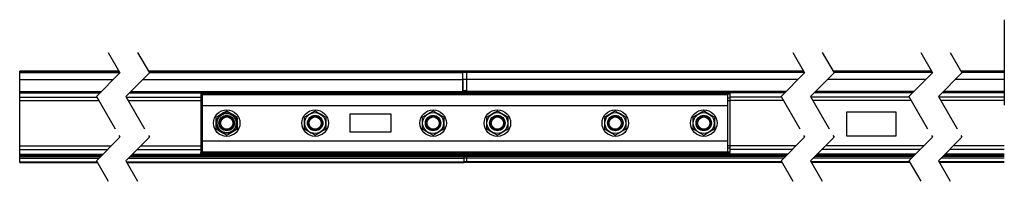
# Model space of a CAD drawing. Units: millimetres. Extents: x 144 to 1813, y 1386 to 1660.
import ezdxf

# ---------------------------------------------------------------- set-up
doc = ezdxf.new("R2010")
doc.units = ezdxf.units.MM
doc.header["$LTSCALE"] = 2
doc.header["$PDSIZE"] = -1
doc.linetypes.add('PHANTOM', pattern=[12.7, 6.35, -1.27, 1.27, -1.27, 1.27, -1.27])
doc.layers.add('FIX', color=7, linetype='Continuous', plot=False)
for name, color, linetype in [('Isolermaterial', 3, 'Continuous'), ('Räl', 2, 'Continuous'), ('Section', 1, 'PHANTOM'), ('Skarvjärn', 1, 'Continuous')]:
    doc.layers.add(name, color=color, linetype=linetype)

# ---------------------------------------------------------------- blocks, each defined once
blk = doc.blocks.new('SW_BROKEN_VIEW_0')
at = {"color": 0, "linetype": 'Continuous'}
for p, q in [((-3.14, 0.05), (-3.19, -0.11)), ((-3.07, 0.21), (-3.14, 0.05)), ((-2.99, 0.37), (-3.07, 0.21)), ((-2.9, 0.51), (-2.99, 0.37)), ((-2.78, 0.64), (-2.9, 0.51)), ((-2.66, 0.76), (-2.78, 0.64)), ((-2.52, 0.87), (-2.66, 0.76)), ((-2.38, 0.96), (-2.52, 0.87)), ((-2.22, 1.04), (-2.38, 0.96)), ((-2.06, 1.1), (-2.22, 1.04)), ((-1.89, 1.14), (-2.06, 1.1)), ((-1.72, 1.16), (-1.89, 1.14)), ((-1.55, 1.17), (-1.72, 1.16)), ((-1.38, 1.16), (-1.55, 1.17)), ((-1.21, 1.13), (-1.38, 1.16)), ((-1.04, 1.08), (-1.21, 1.13)), ((-0.88, 1.01), (-1.04, 1.08)), ((-0.73, 0.93), (-0.88, 1.01)), ((-0.58, 0.84), (-0.73, 0.93)), ((-0.45, 0.72), (-0.58, 0.84)), ((-0.33, 0.6), (-0.45, 0.72)), ((-0.23, 0.46), (-0.33, 0.6)), ((-0.13, 0.32), (-0.23, 0.46)), ((-0.06, 0.16), (-0.13, 0.32)), ((0, 0), (-0.06, 0.16)), ((0.04, -0.17), (0, 0)), ((-3.22, -0.28), (-3.23, -0.45)), ((-3.23, -0.45), (-3.22, -0.63)), ((-3.19, -0.11), (-3.22, -0.28)), ((-3.22, -0.63), (-3.2, -0.8)), ((-3.2, -0.8), (-3.16, -0.96)), ((-3.16, -0.96), (-3.1, -1.13)), ((-3.1, -1.13), (-3.02, -1.28)), ((-3.02, -1.28), (-2.93, -1.43)), ((-2.93, -1.43), (-2.82, -1.56)), ((-2.82, -1.56), (-2.7, -1.69)), ((-0.5, -1.73), (-0.37, -1.61)), ((-0.37, -1.61), (-0.26, -1.48)), ((-0.26, -1.48), (-0.16, -1.33)), ((-0.16, -1.33), (-0.08, -1.18)), ((-0.08, -1.18), (-0.02, -1.02)), ((-0.02, -1.02), (0.03, -0.85)), ((0.03, -0.85), (0.06, -0.68)), ((0.07, -0.34), (0.04, -0.17)), ((0.06, -0.68), (0.07, -0.51)), ((0.07, -0.51), (0.07, -0.34)), ((-2.7, -1.69), (-2.57, -1.8)), ((-2.57, -1.8), (-2.43, -1.9)), ((-2.43, -1.9), (-2.28, -1.98)), ((-2.28, -1.98), (-2.12, -2.04)), ((-2.12, -2.04), (-1.95, -2.09)), ((-1.95, -2.09), (-1.78, -2.12)), ((-1.78, -2.12), (-1.61, -2.13)), ((-1.61, -2.13), (-1.43, -2.13)), ((-1.43, -2.13), (-1.26, -2.1)), ((-1.26, -2.1), (-1.1, -2.06)), ((-1.1, -2.06), (-0.93, -2)), ((-0.93, -2), (-0.78, -1.93)), ((-0.78, -1.93), (-0.63, -1.83)), ((-0.63, -1.83), (-0.5, -1.73))]:
    blk.add_line(p, q, dxfattribs=at)

msp = doc.modelspace()

# ---------------------------------------------------------------- linework, layer by layer
for p, q in [((1347.8, 1535.8), (1347.8, 1536.3)), ((476.8, 1475.1), (476.8, 1494.6)), ((512.8, 1494.6), (512.8, 1475.1)), ((626.8, 1475.1), (626.8, 1494.6)), ((662.8, 1494.6), (662.8, 1475.1)), ((773.7, 1499.9), (703.7, 1499.9)), ((703.7, 1499.9), (703.7, 1469.9)), ((773.7, 1469.9), (773.7, 1499.9)), ((826.8, 1475.1), (826.8, 1494.6)), ((862.8, 1494.6), (862.8, 1475.1)), ((935.8, 1475.1), (935.8, 1494.6)), ((971.8, 1494.6), (971.8, 1475.1)), ((1135.8, 1475.1), (1135.8, 1494.6)), ((1171.8, 1494.6), (1171.8, 1475.1)), ((1285.8, 1475.1), (1285.8, 1494.6)), ((1321.8, 1494.6), (1321.8, 1475.1)), ((703.7, 1469.9), (773.7, 1469.9))]:
    msp.add_line(p, q)
at = {"flags": 128}
for points in [[(477.3, 1495.6), (481.2, 1497.8), (485.1, 1500.1), (489.6, 1502.7), (494.2, 1505.3)], [(495.3, 1505.3), (497.7, 1504), (501.3, 1501.9), (504.9, 1499.8), (508.5, 1497.7), (512.2, 1495.6)], [(627.3, 1495.6), (631.2, 1497.8), (635.1, 1500.1), (639.6, 1502.7), (644.2, 1505.3)], [(645.3, 1505.3), (647.7, 1504), (651.3, 1501.9), (654.9, 1499.8), (658.5, 1497.7), (662.2, 1495.6)], [(827.3, 1495.6), (831.2, 1497.8), (835.1, 1500.1), (839.6, 1502.7), (844.2, 1505.3)], [(845.3, 1505.3), (847.7, 1504), (851.3, 1501.9), (854.9, 1499.8), (858.5, 1497.7), (862.2, 1495.6)], [(936.3, 1495.6), (940.2, 1497.8), (944.1, 1500.1), (948.6, 1502.7), (953.2, 1505.3)], [(954.3, 1505.3), (956.7, 1504), (960.3, 1501.9), (963.9, 1499.8), (967.5, 1497.7), (971.2, 1495.6)], [(1136.3, 1495.6), (1140, 1497.8), (1143.8, 1499.9), (1147.6, 1502.1), (1151.5, 1504.4), (1153.2, 1505.3)], [(1154.3, 1505.3), (1158.2, 1503.1), (1162.1, 1500.9), (1166.6, 1498.2), (1171.2, 1495.6)], [(1286.3, 1495.6), (1288.7, 1497), (1292.3, 1499), (1295.9, 1501.1), (1299.5, 1503.2), (1303.2, 1505.3)], [(1304.3, 1505.3), (1306, 1504.4), (1309.8, 1502.2), (1313.5, 1500), (1317.4, 1497.8), (1321.2, 1495.6)], [(494.2, 1464.4), (490.6, 1466.5), (487, 1468.6), (483.3, 1470.7), (479.5, 1472.9), (477.3, 1474.2)], [(512.2, 1474.2), (508.6, 1472.1), (505, 1470), (501.4, 1467.9), (497.7, 1465.8), (495.3, 1464.4)], [(644.2, 1464.4), (640.6, 1466.5), (637, 1468.6), (633.3, 1470.7), (629.5, 1472.9), (627.3, 1474.2)], [(662.2, 1474.2), (658.6, 1472.1), (655, 1470), (651.4, 1467.9), (647.7, 1465.8), (645.3, 1464.4)], [(844.2, 1464.4), (840.6, 1466.5), (837, 1468.6), (833.3, 1470.7), (829.5, 1472.9), (827.3, 1474.2)], [(862.2, 1474.2), (858.6, 1472.1), (855, 1470), (851.4, 1467.9), (847.7, 1465.8), (845.3, 1464.4)], [(953.2, 1464.4), (949.6, 1466.5), (946, 1468.6), (942.3, 1470.7), (938.5, 1472.9), (936.3, 1474.2)], [(971.2, 1474.2), (967.6, 1472.1), (964, 1470), (960.4, 1467.9), (956.7, 1465.8), (954.3, 1464.4)], [(1153.2, 1464.4), (1149.6, 1466.5), (1146, 1468.6), (1142.4, 1470.7), (1138.7, 1472.8), (1136.3, 1474.2)], [(1171.2, 1474.2), (1169.5, 1473.2), (1165.7, 1471), (1162, 1468.9), (1158.1, 1466.6), (1154.3, 1464.4)], [(1303.2, 1464.4), (1299.5, 1466.6), (1295.7, 1468.7), (1291.9, 1471), (1288, 1473.2), (1286.3, 1474.2)], [(1321.2, 1474.2), (1317.6, 1472.1), (1314, 1470), (1310.3, 1467.9), (1306.5, 1465.7), (1304.3, 1464.4)]]:
    msp.add_lwpolyline(points, dxfattribs=at)
msp.add_lwpolyline([(1545.9, 1503.4), (1545.9, 1463.3), (1630.1, 1463.3), (1630.1, 1503.4)], close=True)
for centre, radius in [((494.8, 1484.9), 22.5), ((644.8, 1484.9), 22.5), ((844.8, 1484.9), 22.5), ((953.8, 1484.9), 22.5), ((1153.8, 1484.9), 22.5), ((1303.8, 1484.9), 22.5), ((494.8, 1484.9), 17.7), ((494.8, 1484.9), 13.1), ((494.8, 1484.9), 12), ((494.8, 1484.9), 10.4), ((644.8, 1484.9), 17.7), ((644.8, 1484.9), 13.1), ((644.8, 1484.9), 12), ((644.8, 1484.9), 10.4), ((844.8, 1484.9), 17.7), ((844.8, 1484.9), 13.1), ((844.8, 1484.9), 12), ((844.8, 1484.9), 10.4), ((953.8, 1484.9), 17.7), ((953.8, 1484.9), 13.1), ((953.8, 1484.9), 12), ((953.8, 1484.9), 10.4), ((1153.8, 1484.9), 17.7), ((1153.8, 1484.9), 13.1), ((1153.8, 1484.9), 12), ((1153.8, 1484.9), 10.4), ((1303.8, 1484.9), 17.7), ((1303.8, 1484.9), 13.1), ((1303.8, 1484.9), 12), ((1303.8, 1484.9), 10.4)]:
    msp.add_circle(centre, radius)
for centre, start, end in [((494.8, 1484.9), 88.4318, 91.5682), ((644.8, 1484.9), 88.4318, 91.5682), ((844.8, 1484.9), 88.4319, 91.5681), ((953.8, 1484.9), 88.4319, 91.5681), ((1153.8, 1484.9), 88.4318, 91.5682), ((1303.8, 1484.9), 88.4318, 91.5682), ((494.7, 1484.9), 148.4297, 151.5683), ((494.7, 1484.9), 28.433, 31.5664), ((644.7, 1484.9), 148.4297, 151.5683), ((644.8, 1484.9), 28.4324, 31.5683), ((844.8, 1484.9), 148.4313, 151.5686), ((844.8, 1484.9), 28.432, 31.568), ((953.8, 1484.9), 148.432, 151.568), ((953.8, 1484.9), 28.4314, 31.5687), ((1153.8, 1484.9), 148.4317, 151.5676), ((1153.8, 1484.9), 28.4317, 31.5703), ((1303.8, 1484.9), 148.4336, 151.567), ((1303.8, 1484.9), 28.4317, 31.5703), ((494.7, 1484.9), 208.4318, 211.5703), ((494.7, 1484.9), 328.4336, 331.5669), ((644.7, 1484.9), 208.4318, 211.5703), ((644.8, 1484.9), 328.4317, 331.5676), ((844.8, 1484.9), 208.4314, 211.5687), ((844.8, 1484.9), 328.432, 331.5679), ((953.8, 1484.9), 208.4321, 211.568), ((953.8, 1484.9), 328.4313, 331.5686), ((1153.8, 1484.9), 208.4324, 211.5683), ((1153.8, 1484.9), 328.4297, 331.5682), ((1303.8, 1484.9), 208.4331, 211.5664), ((1303.8, 1484.9), 328.4297, 331.5682), ((494.8, 1484.9), 268.4318, 271.5682), ((644.8, 1484.9), 268.4318, 271.5682), ((844.8, 1484.9), 268.4319, 271.5681), ((953.8, 1484.9), 268.4319, 271.5681), ((1153.8, 1484.9), 268.4318, 271.5682), ((1303.8, 1484.9), 268.4318, 271.5682)]:
    msp.add_arc(centre, 20.5, start, end)
at = {"layer": 'FIX', "color": 6}
msp.add_circle((494.8, 1484.9), 16.5, dxfattribs=at)
at = {"layer": 'Isolermaterial'}
for p, q in [((901.3, 1572.9), (895.3, 1572.9)), ((901.3, 1572.7), (895.3, 1572.7)), ((901.3, 1570.7), (895.3, 1570.7)), ((901.3, 1558.7), (895.3, 1558.7)), ((450.8, 1535.8), (450.8, 1536.3)), ((450.8, 1536.3), (1347.8, 1536.3)), ((895.3, 1539.9), (901.3, 1539.9)), ((895.3, 1537.9), (901.3, 1537.9)), ((450.8, 1534.8), (450.8, 1535.8)), ((450.8, 1535.8), (1347.8, 1535.8)), ((1347.8, 1534.8), (450.8, 1534.8)), ((450.8, 1534.8), (450.8, 1534.1)), ((450.8, 1534.8), (450.8, 1534.8)), ((450.8, 1534.8), (1347.8, 1534.8)), ((453.8, 1534.1), (450.8, 1534.1)), ((450.8, 1534.1), (450.8, 1527)), ((450.8, 1527), (450.8, 1522.8)), ((453.8, 1527), (450.8, 1527)), ((450.8, 1522.8), (450.8, 1446.3)), ((453.8, 1522.8), (450.8, 1522.8)), ((453.8, 1533.1), (453.8, 1534.4)), ((1344.8, 1533.1), (1344.8, 1534.4)), ((1347.8, 1534.1), (1344.8, 1534.1)), ((1347.8, 1527), (1344.8, 1527)), ((1347.8, 1522.8), (1344.8, 1522.8)), ((1347.8, 1534.8), (1347.8, 1535.8)), ((1347.8, 1534.8), (1347.8, 1534.1)), ((1347.8, 1534.8), (1347.8, 1534.8)), ((1347.8, 1534.1), (1347.8, 1527)), ((1347.8, 1527), (1347.8, 1522.8)), ((1347.8, 1522.8), (1347.8, 1446.3)), ((450.8, 1446.3), (450.8, 1442.3)), ((453.8, 1446.3), (450.8, 1446.3)), ((450.8, 1442.3), (450.8, 1435.6)), ((453.8, 1442.3), (450.8, 1442.3)), ((1347.8, 1446.3), (1344.8, 1446.3)), ((1347.8, 1442.3), (1344.8, 1442.3)), ((1347.8, 1446.3), (1347.8, 1442.3)), ((1347.8, 1442.3), (1347.8, 1435.6)), ((1347.8, 1435.6), (450.8, 1435.6)), ((450.8, 1435.6), (450.8, 1435)), ((1347.8, 1435), (450.8, 1435)), ((450.8, 1435), (1347.8, 1435)), ((450.8, 1435), (450.8, 1435)), ((450.8, 1434), (450.8, 1435)), ((450.8, 1433.5), (450.8, 1434)), ((450.8, 1434), (1347.8, 1434)), ((450.8, 1433.5), (1347.8, 1433.5)), ((901.3, 1432.1), (897.3, 1432.1)), ((901.3, 1430.3), (897.3, 1430.3)), ((901.3, 1428.2), (897.3, 1428.2)), ((901.3, 1425.2), (897.3, 1425.2)), ((1347.8, 1435.6), (1347.8, 1435)), ((1347.8, 1435), (1347.8, 1435)), ((1347.8, 1434), (1347.8, 1435)), ((1347.8, 1433.5), (1347.8, 1434)), ((901.3, 1418.9), (897.3, 1418.9)), ((901.3, 1417.9), (897.3, 1417.9))]:
    msp.add_line(p, q, dxfattribs=at)
msp.add_point((899.3, 1572.9), dxfattribs=at)
at = {"layer": 'Räl'}
for p, q in [((1813.5, 1660.2), (1813.5, 1583.3)), ((312.1, 1572.9), (143.8, 1572.9)), ((143.8, 1572.7), (143.8, 1572.9)), ((143.8, 1570.7), (143.8, 1572.7)), ((143.8, 1572.7), (312.2, 1572.7)), ((143.8, 1558.7), (143.8, 1570.7)), ((143.8, 1570.7), (313.3, 1570.7)), ((895.3, 1572.9), (362.1, 1572.9)), ((362.2, 1572.7), (895.3, 1572.7)), ((363.3, 1570.7), (895.3, 1570.7)), ((895.3, 1572.7), (895.3, 1572.9)), ((895.3, 1570.7), (895.3, 1572.7)), ((895.3, 1558.7), (895.3, 1570.7)), ((1473.1, 1572.9), (901.3, 1572.9)), ((901.3, 1572.9), (901.3, 1572.7)), ((901.3, 1572.7), (901.3, 1570.7)), ((1473.2, 1572.7), (901.3, 1572.7)), ((901.3, 1570.7), (901.3, 1558.7)), ((1474.3, 1570.7), (901.3, 1570.7)), ((1690, 1572.9), (1523.1, 1572.9)), ((1690.1, 1572.7), (1523.2, 1572.7)), ((1691.3, 1570.7), (1524.3, 1570.7)), ((1813.5, 1572.9), (1740, 1572.9)), ((1813.5, 1572.7), (1740.1, 1572.7)), ((1813.5, 1570.7), (1741.3, 1570.7)), ((1813.5, 1583.3), (1813.5, 1577.4)), ((1813.5, 1577.4), (1813.5, 1569.3)), ((143.8, 1538.4), (143.8, 1558.7)), ((143.8, 1558.7), (302.4, 1558.7)), ((352.4, 1558.7), (895.3, 1558.7)), ((895.3, 1538.4), (895.3, 1558.7)), ((895.3, 1558.7), (895.3, 1539.9)), ((901.3, 1558.7), (901.3, 1538.4)), ((901.3, 1558.7), (901.3, 1539.9)), ((1463.4, 1558.7), (901.3, 1558.7)), ((1680.4, 1558.7), (1513.4, 1558.7)), ((1813.5, 1558.7), (1730.4, 1558.7)), ((1813.5, 1569.3), (1813.5, 1567.6)), ((1813.5, 1567.6), (1813.5, 1565.5)), ((1813.5, 1565.5), (1813.5, 1562.5)), ((1813.5, 1565.3), (1813.5, 1565.1)), ((1813.5, 1565.1), (1813.5, 1563.1)), ((1813.5, 1563.1), (1813.5, 1551)), ((1813.5, 1562.5), (1813.5, 1556.1)), ((1813.5, 1556.1), (1813.5, 1555.1)), ((143.8, 1536.4), (143.8, 1538.4)), ((143.8, 1538.4), (282.1, 1538.4)), ((143.8, 1529.1), (143.8, 1536.4)), ((143.8, 1536.4), (280.2, 1536.4)), ((330.2, 1536.4), (895.3, 1536.4)), ((332.1, 1538.4), (895.3, 1538.4)), ((895.3, 1536.4), (895.3, 1538.4)), ((895.3, 1536.3), (895.3, 1536.4)), ((901.3, 1538.4), (901.3, 1536.4)), ((1443.1, 1538.4), (901.3, 1538.4)), ((901.3, 1536.4), (901.3, 1536.3)), ((1441.2, 1536.4), (901.3, 1536.4)), ((1658.1, 1536.4), (1491.2, 1536.4)), ((1660.1, 1538.4), (1493.1, 1538.4)), ((1813.5, 1536.4), (1708.1, 1536.4)), ((1813.5, 1538.4), (1710.1, 1538.4)), ((1813.5, 1551), (1813.5, 1530.8)), ((143.8, 1523), (143.8, 1529.1)), ((143.8, 1529.1), (274.3, 1529.1)), ((143.8, 1446.1), (143.8, 1523)), ((143.8, 1523), (277.8, 1523)), ((324.3, 1529.1), (450.8, 1529.1)), ((327.8, 1523), (450.8, 1523)), ((1435.3, 1529.1), (1347.8, 1529.1)), ((1438.8, 1523), (1347.8, 1523)), ((1652.2, 1529.1), (1485.3, 1529.1)), ((1655.8, 1523), (1488.8, 1523)), ((1813.5, 1529.1), (1702.2, 1529.1)), ((1813.5, 1523), (1705.8, 1523)), ((1813.5, 1530.8), (1813.5, 1528.8)), ((1813.5, 1528.8), (1813.5, 1521.5)), ((1813.5, 1521.5), (1813.5, 1515.4)), ((143.8, 1440.2), (143.8, 1446.1)), ((143.8, 1446.1), (299.1, 1446.1)), ((143.8, 1432.1), (143.8, 1440.2)), ((143.8, 1440.2), (293.1, 1440.2)), ((343.1, 1440.2), (450.8, 1440.2)), ((349.1, 1446.1), (450.8, 1446.1)), ((1460.1, 1446.1), (1347.8, 1446.1)), ((1454.1, 1440.2), (1347.8, 1440.2)), ((1671.1, 1440.2), (1504.1, 1440.2)), ((1677, 1446.1), (1510.1, 1446.1)), ((1813.5, 1440.2), (1721.1, 1440.2)), ((1813.5, 1446.1), (1727, 1446.1)), ((143.8, 1430.3), (143.8, 1432.1)), ((143.8, 1432.1), (285.1, 1432.1)), ((143.8, 1428.2), (143.8, 1430.3)), ((143.8, 1430.3), (283.3, 1430.3)), ((143.8, 1425.2), (143.8, 1428.2)), ((143.8, 1428.2), (281.2, 1428.2)), ((143.8, 1418.9), (143.8, 1425.2)), ((143.8, 1425.2), (278.2, 1425.2)), ((328.2, 1425.2), (897.3, 1425.2)), ((331.2, 1428.2), (897.3, 1428.2)), ((333.3, 1430.3), (897.3, 1430.3)), ((335.1, 1432.1), (897.3, 1432.1)), ((897.3, 1432.1), (897.3, 1433.5)), ((897.3, 1430.3), (897.3, 1432.1)), ((897.3, 1428.2), (897.3, 1430.3)), ((897.3, 1425.2), (897.3, 1428.2)), ((897.3, 1418.9), (897.3, 1425.2)), ((901.3, 1433.5), (901.3, 1432.1)), ((901.3, 1432.1), (901.3, 1430.3)), ((1446.1, 1432.1), (901.3, 1432.1)), ((901.3, 1430.3), (901.3, 1428.2)), ((1444.3, 1430.3), (901.3, 1430.3)), ((901.3, 1428.2), (901.3, 1425.2)), ((1442.2, 1428.2), (901.3, 1428.2)), ((901.3, 1425.2), (901.3, 1418.9)), ((1439.2, 1425.2), (901.3, 1425.2)), ((1656.2, 1425.2), (1489.2, 1425.2)), ((1659.2, 1428.2), (1492.2, 1428.2)), ((1661.3, 1430.3), (1494.3, 1430.3)), ((1663, 1432.1), (1496.1, 1432.1)), ((1813.5, 1425.2), (1706.2, 1425.2)), ((1813.5, 1428.2), (1709.2, 1428.2)), ((1813.5, 1430.3), (1711.3, 1430.3)), ((1813.5, 1432.1), (1713, 1432.1)), ((143.8, 1417.9), (143.8, 1418.9)), ((143.8, 1418.9), (274.8, 1418.9)), ((143.8, 1417.9), (275.4, 1417.9)), ((324.8, 1418.9), (897.3, 1418.9)), ((325.4, 1417.9), (897.3, 1417.9)), ((897.3, 1417.9), (897.3, 1418.9)), ((901.3, 1418.9), (901.3, 1417.9)), ((1435.8, 1418.9), (901.3, 1418.9)), ((1436.4, 1417.9), (901.3, 1417.9)), ((1652.8, 1418.9), (1485.8, 1418.9)), ((1653.4, 1417.9), (1486.4, 1417.9)), ((1813.5, 1418.9), (1702.8, 1418.9)), ((1813.5, 1417.9), (1703.4, 1417.9))]:
    msp.add_line(p, q, dxfattribs=at)
at = {"layer": 'Section', "ltscale": 5}
for p, q in [((293.8, 1604.6), (313.8, 1570)), ((343.8, 1604.6), (363.8, 1570)), ((1454.8, 1604.6), (1474.8, 1570)), ((1504.8, 1604.6), (1524.8, 1570)), ((1671.7, 1604.6), (1691.7, 1570)), ((1721.7, 1604.6), (1741.7, 1570)), ((313.8, 1570), (273.8, 1530)), ((363.8, 1570), (323.8, 1530)), ((1474.8, 1570), (1434.8, 1530)), ((1524.8, 1570), (1484.8, 1530)), ((1691.7, 1570), (1651.7, 1530)), ((1741.7, 1570), (1701.7, 1530)), ((273.8, 1530), (313.8, 1460.8)), ((323.8, 1530), (363.8, 1460.8)), ((1434.8, 1530), (1474.8, 1460.8)), ((1484.8, 1530), (1524.8, 1460.8)), ((1651.7, 1530), (1691.7, 1460.8)), ((1701.7, 1530), (1741.7, 1460.8)), ((313.8, 1460.8), (273.8, 1420.8)), ((363.8, 1460.8), (323.8, 1420.8)), ((1474.8, 1460.8), (1434.8, 1420.8)), ((1524.8, 1460.8), (1484.8, 1420.8)), ((1691.7, 1460.8), (1651.7, 1420.8)), ((1741.7, 1460.8), (1701.7, 1420.8)), ((273.8, 1420.8), (293.8, 1386.1)), ((323.8, 1420.8), (343.8, 1386.1)), ((1434.8, 1420.8), (1454.8, 1386.1)), ((1484.8, 1420.8), (1504.8, 1386.1)), ((1651.7, 1420.8), (1671.7, 1386.1)), ((1701.7, 1420.8), (1721.7, 1386.1))]:
    msp.add_line(p, q, dxfattribs=at)
at = {"layer": 'Skarvjärn'}
for p, q in [((453.8, 1514.9), (453.8, 1533.1)), ((453.8, 1533.1), (1344.8, 1533.1)), ((1344.8, 1514.9), (1344.8, 1533.1)), ((453.8, 1454.9), (453.8, 1514.9)), ((453.8, 1514.9), (1344.8, 1514.9)), ((1344.8, 1454.9), (1344.8, 1514.9)), ((453.8, 1435.6), (453.8, 1454.9)), ((453.8, 1454.9), (1344.8, 1454.9)), ((1344.8, 1435.6), (1344.8, 1454.9))]:
    msp.add_line(p, q, dxfattribs=at)

# ---------------------------------------------------------------- block references
at = {"xscale": 10, "yscale": 10, "zscale": 10}
msp.add_blockref('SW_BROKEN_VIEW_0', (510.5, 1489.7), dxfattribs=at)

doc.saveas('drawing.dxf')
